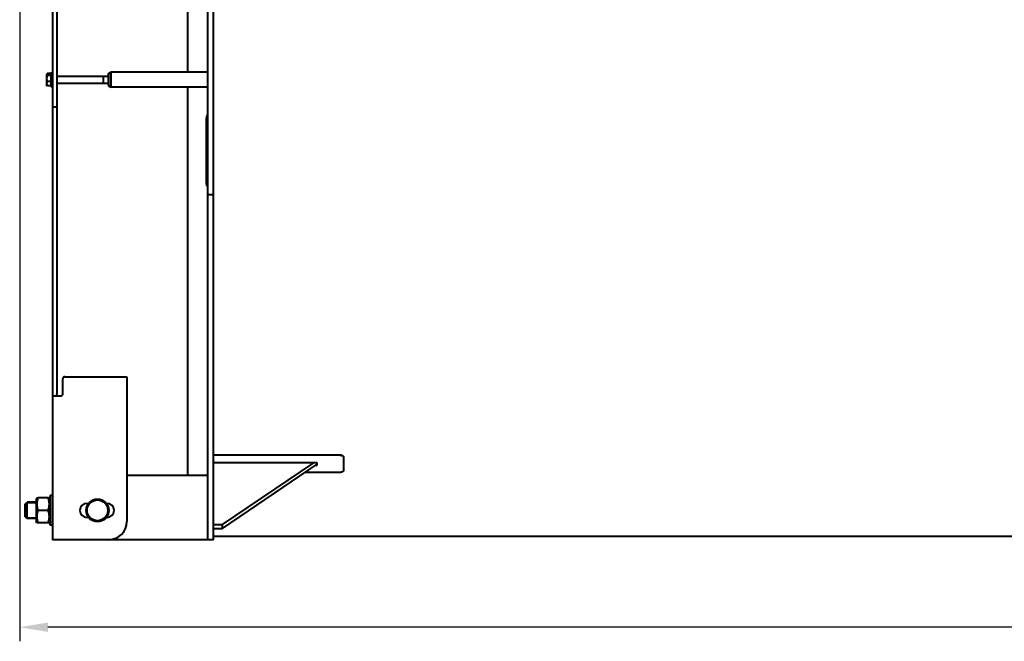
# Model space of a CAD drawing. Units: millimetres. Extents: x -64 to 12760, y -197 to 9279.
# Drawn here: x 77 to 2259, y 36 to 1414 of the extents above; entities that cross this region are included whole.
import ezdxf

# ---------------------------------------------------------------- set-up
doc = ezdxf.new("R2010")
doc.units = ezdxf.units.MM
doc.linetypes.add('K5LT_BASIC', pattern=[0])
doc.linetypes.add('K5LT_THIN', pattern=[0])
doc.layers.add('Системный слой', color=7, linetype='Continuous')
doc.styles.get("Standard").update_dxf_attribs({"font": 'GOST_AU.ttf', "oblique": 15})
doc.dimstyles.new('ISO-25', dxfattribs={"dimscale": 25, "dimtxt": 2.5, "dimasz": 2.5, "dimexe": 1.25, "dimexo": 0.625, "dimtad": 1, "dimtxsty": 'Standard', "dimcen": 2.5, "dimadec": 0, "dimazin": 0, "dimtfac": 1, "dimtmove": 0, "dimatfit": 3, "dimfxl": 1, "dimarcsym": 0})

# ---------------------------------------------------------------- blocks, each defined once
blk = doc.blocks.new('U210')
at = {"layer": 'Системный слой', "color": 5, "linetype": 'K5LT_BASIC', "lineweight": 40, "true_color": 0x0000ff}
for p, q in [((78.045, 54.338), (78.045, 53.348)), ((78.045, 53.348), (78.045, 52.358))]:
    blk.add_line(p, q, dxfattribs=at)
blk = doc.blocks.new('U212')
at = {"layer": 'Системный слой', "color": 5, "linetype": 'K5LT_BASIC', "lineweight": 40, "true_color": 0x0000ff}
for p, q in [((91.485, 147.418), (91.485, 181.868)), ((91.485, 92.218), (91.485, 146.078)), ((91.485, 56.428), (91.485, 90.878))]:
    blk.add_line(p, q, dxfattribs=at)
blk = doc.blocks.new('U291')
at = {"layer": 'Системный слой', "color": 5, "linetype": 'K5LT_BASIC', "lineweight": 40, "true_color": 0x0000ff}
for p, q in [((79.365, 92.148), (79.365, 91.262)), ((79.365, 91.262), (79.365, 90.948))]:
    blk.add_line(p, q, dxfattribs=at)
blk = doc.blocks.new('U293')
at = {"layer": 'Системный слой', "color": 5, "linetype": 'K5LT_BASIC', "lineweight": 40, "true_color": 0x0000ff}
for p, q in [((78.965, 92.004), (78.965, 91.105)), ((78.965, 91.105), (78.965, 91.092))]:
    blk.add_line(p, q, dxfattribs=at)
blk = doc.blocks.new('U294')
at = {"layer": 'Системный слой', "color": 5, "linetype": 'K5LT_BASIC', "lineweight": 40, "true_color": 0x0000ff}
for p, q in [((78.991, 92.048), (78.985, 91.982)), ((78.985, 91.982), (79.022, 91.932)), ((79.022, 92.086), (78.991, 92.048))]:
    blk.add_line(p, q, dxfattribs=at)
blk = doc.blocks.new('U299')
at = {"layer": 'Системный слой', "color": 5, "linetype": 'K5LT_BASIC', "lineweight": 40, "true_color": 0x0000ff}
for p, q in [((82.701, 52.728), (82.549, 52.728)), ((84.349, 52.728), (84.27, 52.728))]:
    blk.add_line(p, q, dxfattribs=at)
blk = doc.blocks.new('U300')
at = {"layer": 'Системный слой', "color": 5, "linetype": 'K5LT_BASIC', "lineweight": 40, "true_color": 0x0000ff}
for p, q in [((82.549, 53.968), (82.701, 53.968)), ((84.27, 53.968), (84.349, 53.968))]:
    blk.add_line(p, q, dxfattribs=at)
blk = doc.blocks.new('U315')
at = {"layer": 'Системный слой', "color": 5, "linetype": 'K5LT_BASIC', "lineweight": 40, "true_color": 0x0000ff}
for p, q in [((79.485, 52.047), (79.485, 54.668)), ((79.485, 52.028), (79.485, 52.047))]:
    blk.add_line(p, q, dxfattribs=at)
blk = doc.blocks.new('U316')
at = {"layer": 'Системный слой', "color": 5, "linetype": 'K5LT_BASIC', "lineweight": 40, "true_color": 0x0000ff}
for p, q in [((79.285, 52.047), (79.285, 54.668)), ((79.285, 52.028), (79.285, 52.047))]:
    blk.add_line(p, q, dxfattribs=at)
blk = doc.blocks.new('D5')
at = {"layer": 'Defpoints', "color": 0, "transparency": 16777216}
for p in [(76.6, 2633.8), (7966.6, 1971.1), (76.6, 67)]:
    blk.add_point(p, dxfattribs=at)
at = {"layer": 'Системный слой', "color": 0, "lineweight": -2, "transparency": 16777216}
for p, q in [((76.6, 2618.2), (76.6, 35.7)), ((7966.6, 1955.5), (7966.6, 35.7)), ((7904.1, 67), (139.1, 67))]:
    blk.add_line(p, q, dxfattribs=at)
at = {"layer": 'Системный слой', "color": 0, "transparency": 16777216}
for points in [[(139.1, 77.4), (139.1, 56.6), (76.6, 67)], [(7904.1, 77.4), (7904.1, 56.6), (7966.6, 67)]]:
    blk.add_solid(points, dxfattribs=at)
at = {"layer": 'Системный слой', "color": 0, "transparency": 16777216, "insert": (4021.6, 113.9), "char_height": 62.5, "attachment_point": 5}
blk.add_mtext('7890', dxfattribs=at)

msp = doc.modelspace()

# ---------------------------------------------------------------- linework, layer by layer
at = {"layer": 'Системный слой', "color": 5, "linetype": 'K5LT_BASIC', "lineweight": 40, "true_color": 0x0000ff}
for p, q in [((148.954, 2661.146), (148.954, 1281.146)), ((158.954, 2661.146), (158.954, 1281.146)), ((493.954, 1086.146), (493.954, 2661.146)), ((505.954, 1086.146), (505.954, 2661.146)), ((136.585, 1293.64), (135.954, 1292.546)), ((145.954, 1294.6), (137.372, 1294.6)), ((145.954, 1290.743), (137.372, 1290.743)), ((145.954, 1296.146), (148.954, 1296.146)), ((158.954, 1289.146), (272.954, 1289.146)), ((261.954, 1289.146), (261.954, 1283.06)), ((272.954, 1294.061), (278.954, 1297.896)), ((272.954, 1294.061), (272.954, 1268.231)), ((278.954, 1264.396), (278.954, 1297.896)), ((493.954, 1297.896), (278.954, 1297.896)), ((278.954, 1297.896), (278.954, 1264.396)), ((136.585, 1268.652), (135.954, 1269.746)), ((137.372, 1267.692), (136.585, 1268.652)), ((145.954, 1277.289), (137.372, 1277.289)), ((145.954, 1267.692), (137.372, 1267.692)), ((145.954, 1266.146), (148.954, 1266.146)), ((148.954, 1281.146), (148.954, 1221.146)), ((158.954, 1281.146), (158.954, 1221.146)), ((158.954, 1273.146), (272.954, 1273.146)), ((261.954, 1283.06), (261.954, 1273.146)), ((272.954, 1268.231), (278.954, 1264.396)), ((493.954, 1264.396), (278.954, 1264.396)), ((148.954, 1221.146), (148.954, 1189.904)), ((148.954, 1221.146), (158.954, 1221.146)), ((158.954, 1221.146), (158.954, 1189.904)), ((493.954, 1201.146), (490.954, 1201.146)), ((490.954, 1201.146), (490.954, 1196.146)), ((148.954, 1189.904), (148.954, 606.752)), ((158.954, 1189.904), (158.954, 606.752)), ((490.954, 1051.146), (490.954, 1196.146)), ((493.954, 1026.146), (493.954, 1086.146)), ((505.954, 1026.146), (505.954, 1086.146)), ((490.954, 1051.146), (490.954, 1046.146)), ((493.954, 1046.146), (490.954, 1046.146)), ((505.954, 1026.146), (493.954, 1026.146)), ((493.954, 1021.666), (493.954, 1026.146)), ((505.954, 1021.666), (505.954, 1026.146)), ((493.954, 516.596), (493.954, 1021.666)), ((505.954, 516.596), (505.954, 1021.666)), ((172.185, 584.146), (172.185, 618.146)), ((176.538, 622.146), (314.038, 622.146)), ((314.038, 622.146), (314.038, 301.146)), ((148.954, 606.752), (148.954, 603.403)), ((148.954, 603.403), (148.954, 584.146)), ((158.954, 606.752), (158.954, 603.403)), ((158.954, 603.403), (158.954, 584.146)), ((148.954, 584.146), (148.954, 261.146)), ((149.452, 580.146), (167.266, 580.146)), ((158.954, 584.146), (158.954, 584.134)), ((493.954, 465.855), (493.954, 516.596)), ((505.954, 465.855), (505.954, 516.596)), ((493.954, 261.146), (493.954, 465.855)), ((505.954, 261.146), (505.954, 465.855)), ((505.954, 449.549), (783.954, 449.549)), ((505.954, 449.057), (783.954, 449.057)), ((793.954, 444.596), (793.954, 414.041)), ((735.954, 431.53), (505.954, 431.53)), ((525.954, 294.631), (728.226, 431.53)), ((525.954, 286.146), (735.954, 428.275)), ((732.617, 426.016), (735.954, 426.016)), ((733.354, 426.515), (735.954, 426.515)), ((735.954, 426.016), (735.954, 431.53)), ((493.954, 403.146), (314.038, 403.146)), ((783.954, 410.016), (708.976, 410.016)), ((493.954, 261.146), (493.954, 375.146)), ((114.541, 353.646), (112.954, 350.896)), ((114.541, 353.646), (116.997, 353.646)), ((139.91, 353.646), (116.997, 353.646)), ((139.91, 353.646), (142.366, 353.646)), ((143.954, 350.896), (142.366, 353.646)), ((148.954, 359.146), (143.954, 359.146)), ((88.954, 340.146), (92.954, 344.146)), ((88.954, 312.146), (88.954, 340.146)), ((112.954, 344.146), (92.954, 344.146)), ((92.954, 308.146), (92.954, 344.146)), ((88.954, 312.146), (92.954, 308.146)), ((112.954, 308.146), (92.954, 308.146)), ((139.91, 326.146), (116.997, 326.146)), ((114.541, 298.646), (112.954, 301.396)), ((116.997, 298.646), (114.541, 298.646)), ((139.91, 298.646), (116.997, 298.646)), ((142.366, 298.646), (139.91, 298.646)), ((143.954, 301.396), (142.366, 298.646)), ((148.954, 293.146), (143.954, 293.146)), ((148.954, 293.146), (148.954, 261.146)), ((505.954, 294.631), (525.954, 294.631)), ((505.954, 286.146), (525.954, 286.146)), ((525.954, 286.146), (525.954, 294.631)), ((505.954, 269.146), (7606.954, 269.146)), ((505.954, 268.596), (7943.504, 268.596)), ((173.954, 261.146), (148.954, 261.146)), ((274.038, 261.146), (173.954, 261.146)), ((493.954, 261.146), (274.038, 261.146)), ((505.954, 261.146), (493.954, 261.146))]:
    msp.add_line(p, q, dxfattribs=at)
at = {"layer": 'Системный слой', "color": 7, "linetype": 'K5LT_THIN', "lineweight": 15}
for p, q in [((261.954, 1288.064), (272.954, 1288.064)), ((261.954, 1274.229), (272.954, 1274.229)), ((92.954, 341.981), (90.788, 341.981)), ((112.954, 341.981), (92.954, 341.981)), ((92.954, 310.311), (90.788, 310.311)), ((112.954, 310.311), (92.954, 310.311))]:
    msp.add_line(p, q, dxfattribs=at)
at = {"layer": 'Системный слой', "color": 5, "linetype": 'K5LT_BASIC', "lineweight": 40, "true_color": 0x0000ff}
for radius in [25, 23]:
    msp.add_circle((248.954, 326.146), radius, dxfattribs=at)
for centre, radius, start, end in [((176.538, 618.146), 4, 90, 130.242072), ((225.538, 326.146), 15.5, 90, 270), ((270.538, 326.146), 15.5, 270, 90), ((274.038, 301.146), 40, 270, 0)]:
    msp.add_arc(centre, radius, start, end, dxfattribs=at)
for points, knots in [([(137.372, 1290.743), (137.235, 1290.284), (137.049, 1289.606), (136.818, 1288.626), (136.681, 1287.95), (136.542, 1287.155), (136.454, 1286.519), (136.374, 1285.762), (136.322, 1285.067), (136.296, 1284.248), (136.303, 1283.464), (136.339, 1282.714), (136.4, 1281.987), (136.499, 1281.158), (136.684, 1280.013), (136.977, 1278.683), (137.246, 1277.711), (137.372, 1277.289)], [0, 0, 0, 0, 1.88979329, 2.77228609, 3.97396019, 4.61319913, 5.96225261, 6.50830656, 7.62070709, 8.71525498, 9.7460926, 10.72175699, 11.68134955, 12.62902123, 14.02181603, 16.25990907, 18, 18, 18, 18]), ([(137.372, 1277.289), (137.235, 1276.962), (137.025, 1276.416), (136.763, 1275.603), (136.604, 1275.002), (136.476, 1274.399), (136.387, 1273.86), (136.322, 1273.24), (136.296, 1272.656), (136.303, 1272.096), (136.339, 1271.562), (136.4, 1271.043), (136.499, 1270.452), (136.684, 1269.635), (136.977, 1268.686), (137.246, 1267.993), (137.372, 1267.692)], [0, 0, 0, 0, 1.78480478, 2.95448046, 4.35691028, 4.98286377, 6.14673398, 7.19733448, 8.23107414, 9.20464301, 10.12610383, 11.03238569, 11.92740894, 13.24282625, 15.35658079, 17, 17, 17, 17]), ([(173.954, 621.199), (173.779, 621.081), (173.471, 620.842), (173.094, 620.462), (172.799, 620.084), (172.563, 619.694), (172.381, 619.285), (172.261, 618.879), (172.198, 618.499), (172.185, 618.259), (172.185, 618.146)], [0, 0, 0, 0, 1.7391972, 3.25382725, 4.59688624, 5.96657608, 7.3691419, 8.71559216, 9.92795991, 11, 11, 11, 11]), ([(148.954, 584.146), (148.954, 583.969), (148.953, 583.639), (148.954, 583.178), (148.955, 582.761), (148.958, 582.366), (148.965, 581.984), (148.977, 581.623), (148.996, 581.293), (149.024, 580.997), (149.063, 580.741), (149.113, 580.528), (149.176, 580.36), (149.252, 580.24), (149.343, 580.164), (149.413, 580.146), (149.452, 580.146)], [0, 0, 0, 0, 1.43259996, 2.68340846, 3.80578892, 4.96428531, 6.16793357, 7.36428443, 8.57202245, 9.7811166, 10.98834853, 12.18869846, 13.38062243, 14.56265381, 15.72122656, 17, 17, 17, 17]), ([(159.253, 580.146), (159.225, 580.146), (159.176, 580.17), (159.118, 580.269), (159.073, 580.413), (159.037, 580.602), (159.008, 580.843), (158.987, 581.134), (158.972, 581.47), (158.963, 581.848), (158.957, 582.263), (158.955, 582.705), (158.954, 583.169), (158.953, 583.651), (158.954, 583.98), (158.954, 584.146)], [0, 0, 0, 0, 1.42390582, 2.66776259, 3.78458072, 4.93825556, 6.13910396, 7.33725593, 8.55382545, 9.78085147, 11.01692606, 12.2633089, 13.48423671, 14.73187373, 16, 16, 16, 16]), ([(167.266, 580.146), (167.48, 580.146), (167.882, 580.168), (168.447, 580.258), (168.958, 580.388), (169.445, 580.559), (169.917, 580.777), (170.363, 581.04), (170.771, 581.341), (171.137, 581.677), (171.453, 582.043), (171.715, 582.432), (171.922, 582.839), (172.07, 583.256), (172.163, 583.692), (172.185, 583.99), (172.185, 584.146)], [0, 0, 0, 0, 1.44187465, 2.70061628, 3.82907412, 4.99335026, 6.20171901, 7.40174949, 8.61112691, 9.81989391, 11.02474147, 12.22099218, 13.40751048, 14.58326182, 15.73501856, 17, 17, 17, 17]), ([(783.954, 449.549), (784.413, 449.549), (785.272, 449.522), (786.467, 449.415), (787.539, 449.26), (788.546, 449.058), (789.511, 448.804), (790.41, 448.502), (791.226, 448.158), (791.951, 447.775), (792.576, 447.36), (793.093, 446.915), (793.493, 446.451), (793.768, 445.983), (793.921, 445.528), (793.954, 445.232), (793.954, 445.089)], [0, 0, 0, 0, 1.49052404, 2.79036987, 3.9505644, 5.14102521, 6.36712842, 7.57622257, 8.78943377, 10.001518, 11.21356689, 12.42580606, 13.6417254, 14.83357162, 15.95420382, 17, 17, 17, 17]), ([(783.954, 449.057), (784.413, 449.057), (785.272, 449.031), (786.467, 448.923), (787.539, 448.768), (788.546, 448.567), (789.51, 448.313), (790.41, 448.01), (791.226, 447.666), (791.951, 447.283), (792.576, 446.867), (793.093, 446.423), (793.493, 445.959), (793.768, 445.49), (793.921, 445.035), (793.954, 444.739), (793.954, 444.596)], [0, 0, 0, 0, 1.49046952, 2.79026885, 3.95042622, 5.14085375, 6.36693097, 7.57600848, 8.78921354, 10.00130226, 11.21336619, 12.42563041, 13.64158304, 14.83346939, 15.95414964, 17, 17, 17, 17]), ([(793.954, 414.041), (793.954, 413.856), (793.895, 413.51), (793.658, 413.03), (793.317, 412.6), (792.872, 412.196), (792.311, 411.809), (791.643, 411.449), (790.881, 411.122), (790.034, 410.831), (789.111, 410.58), (788.123, 410.371), (787.089, 410.209), (786.034, 410.096), (784.987, 410.03), (784.294, 410.016), (783.954, 410.016)], [0, 0, 0, 0, 1.48190052, 2.77422697, 3.92771907, 5.11130447, 6.33033235, 7.53245117, 8.73866538, 9.94377416, 11.14887167, 12.35403187, 13.56359387, 14.7483203, 15.89528483, 17, 17, 17, 17]), ([(116.997, 353.646), (116.541, 352.277), (115.967, 350.339), (115.422, 347.977), (115.176, 346.721), (115.007, 345.727), (114.875, 344.829), (114.739, 343.732), (114.643, 342.679), (114.583, 341.675), (114.552, 340.897), (114.539, 340.11), (114.543, 339.312), (114.565, 338.508), (114.605, 337.702), (114.664, 336.898), (114.739, 336.097), (114.862, 335.037), (115.055, 333.725), (115.394, 331.913), (115.988, 329.374), (116.587, 327.376), (116.997, 326.146)], [0, 0, 0, 0, 3.52512449, 4.93772592, 5.9510302, 6.67492227, 7.42072146, 8.18833433, 9.399282, 10.03176659, 10.67071573, 11.32151747, 11.97793124, 12.64273639, 13.30868059, 13.97302925, 14.63548236, 15.29466085, 16.60561469, 17.90260601, 19.8286844, 23, 23, 23, 23]), ([(139.91, 326.146), (140.366, 327.515), (140.94, 329.453), (141.485, 331.815), (141.731, 333.072), (141.9, 334.065), (142.032, 334.963), (142.168, 336.06), (142.264, 337.114), (142.324, 338.117), (142.355, 338.895), (142.368, 339.682), (142.364, 340.48), (142.342, 341.284), (142.302, 342.09), (142.243, 342.895), (142.168, 343.695), (142.045, 344.755), (141.852, 346.067), (141.513, 347.879), (140.919, 350.418), (140.32, 352.416), (139.91, 353.646)], [0, 0, 0, 0, 3.52512449, 4.93772592, 5.9510302, 6.67492227, 7.42072146, 8.18833433, 9.399282, 10.03176659, 10.67071573, 11.32151747, 11.97793124, 12.64273639, 13.30868059, 13.97302925, 14.63548236, 15.29466085, 16.60561469, 17.90260601, 19.8286844, 23, 23, 23, 23]), ([(116.997, 326.146), (116.541, 324.777), (115.967, 322.839), (115.422, 320.477), (115.176, 319.221), (115.007, 318.227), (114.875, 317.329), (114.739, 316.232), (114.643, 315.179), (114.583, 314.175), (114.552, 313.397), (114.539, 312.61), (114.543, 311.812), (114.565, 311.008), (114.605, 310.202), (114.664, 309.398), (114.739, 308.597), (114.862, 307.537), (115.055, 306.225), (115.394, 304.413), (115.988, 301.874), (116.587, 299.876), (116.997, 298.646)], [0, 0, 0, 0, 3.52512449, 4.93772592, 5.9510302, 6.67492227, 7.42072146, 8.18833433, 9.399282, 10.03176659, 10.67071573, 11.32151747, 11.97793124, 12.64273639, 13.30868059, 13.97302925, 14.63548236, 15.29466085, 16.60561469, 17.90260601, 19.8286844, 23, 23, 23, 23]), ([(139.91, 298.646), (140.366, 300.015), (140.94, 301.953), (141.485, 304.315), (141.731, 305.572), (141.9, 306.565), (142.032, 307.463), (142.168, 308.56), (142.264, 309.614), (142.324, 310.617), (142.355, 311.395), (142.368, 312.182), (142.364, 312.98), (142.342, 313.784), (142.302, 314.59), (142.243, 315.395), (142.168, 316.195), (142.045, 317.255), (141.852, 318.567), (141.513, 320.379), (140.919, 322.918), (140.32, 324.916), (139.91, 326.146)], [0, 0, 0, 0, 3.52512449, 4.93772592, 5.9510302, 6.67492227, 7.42072146, 8.18833433, 9.399282, 10.03176659, 10.67071573, 11.32151747, 11.97793124, 12.64273639, 13.30868059, 13.97302925, 14.63548236, 15.29466085, 16.60561469, 17.90260601, 19.8286844, 23, 23, 23, 23])]:
    msp.add_open_spline(points, degree=3, knots=knots, dxfattribs=at)

# ---------------------------------------------------------------- block references
at = {"layer": 'Системный слой', "xscale": 25, "yscale": 25, "zscale": 25}
for name in ['U212', 'U293', 'U294', 'U291', 'U210', 'U316', 'U315', 'U300', 'U299']:
    msp.add_blockref(name, (-1838.182, -1007.559), dxfattribs=at)

# ---------------------------------------------------------------- dimensions: what is measured, and where the dimension line sits
at = {"layer": 'Системный слой', "color": 7}
dim = msp.add_linear_dim(base=(76.591, 66.982), p1=(7966.594, 1971.146), p2=(76.591, 2633.815), dimstyle='ISO-25', dxfattribs=at)
dim.commit()
dim.dimension.update_dxf_attribs({"geometry": 'D5', "text_midpoint": (4021.592, 66.982), "dimtype": 160})

doc.saveas('drawing.dxf')
